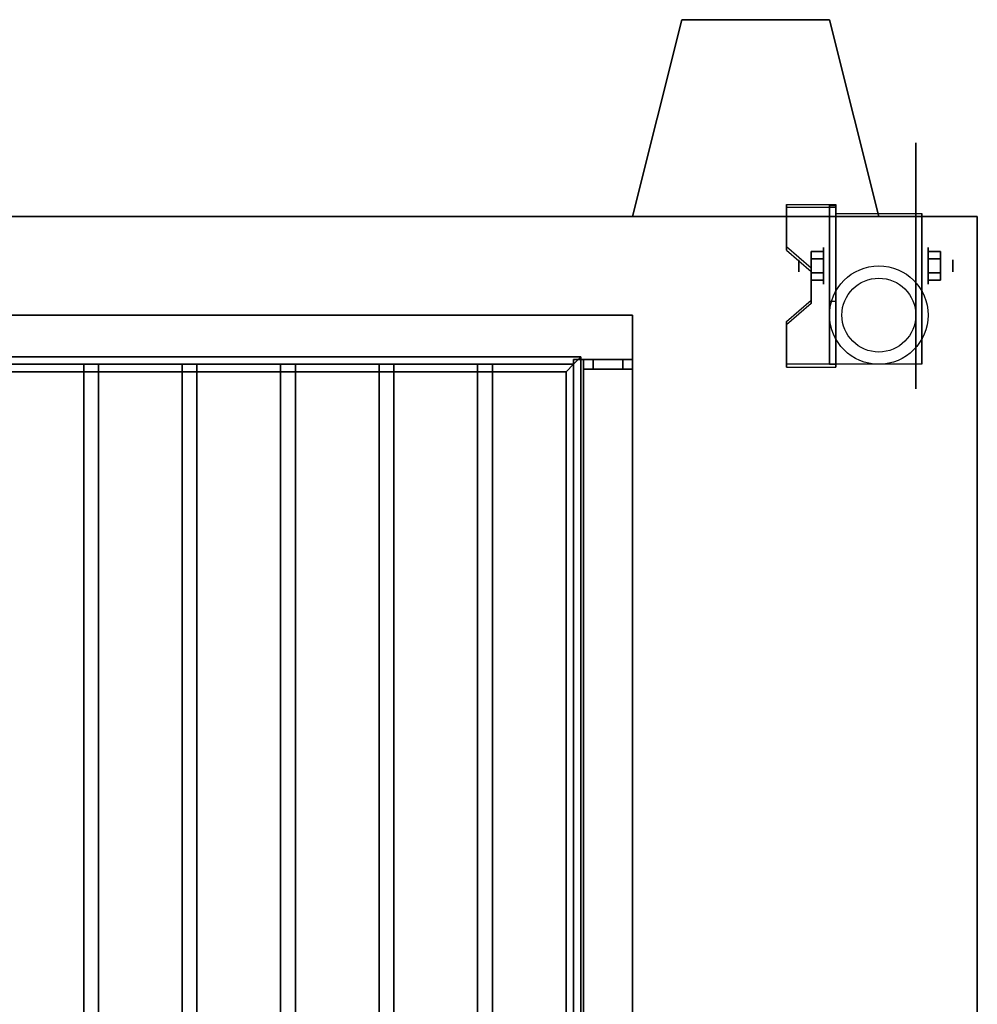
# Model space of a CAD drawing. Extents: x -100 to 100, y -21 to 21.
# Drawn here: x -80 to -60, y 0 to 20 of the extents above; entities that cross this region are included whole.
import ezdxf

# ---------------------------------------------------------------- set-up
doc = ezdxf.new("R2010")
doc.units = 0
for name, color, linetype in [('3D', 254, 'CONTINUOUS'), ('3D-BLACK', 250, 'CONTINUOUS'), ('3D-FLAT', 7, 'CONTINUOUS'), ('3D-NON', 43, 'CONTINUOUS')]:
    doc.layers.add(name, color=color, linetype=linetype)

msp = doc.modelspace()

# ---------------------------------------------------------------- linework, layer by layer
at = {"layer": '3D', "extrusion": (1, 0, 0)}
for centre, radius in [((15, 2.5, -63.375), 0.375), ((15, 2.5, -63.875), 0.125)]:
    msp.add_circle(centre, radius, dxfattribs=at)
at = {"layer": '3D', "extrusion": (-1, 0, 0)}
for centre, radius in [((-15, 2.5, 61.25), 0.375), ((-15, 2.5, 60.75), 0.125)]:
    msp.add_circle(centre, radius, dxfattribs=at)
at = {"layer": '3D', "extrusion": (1, 0, 0)}
for centre in [(15, 2.5, -63.125), (15, 2.5, -61.375)]:
    msp.add_arc(centre, 1.061, 225, 0, dxfattribs=at)
at = {"layer": '3D'}
for points in [[(-66.25, 20, 36), (-66.25, 20, 39), (-67.25, 16, 39), (-67.25, 16, 36)], [(-62.25, 16, 36), (-62.25, 16, 39), (-63.25, 20, 39), (-63.25, 20, 36)], [(-63.125, 16.249, 4.087), (-63.125, 16.186, 4.195), (-64.125, 16.186, 4.195), (-64.125, 16.249, 4.087)], [(-63.125, 16.249, 4.087), (-63.125, 13.001, 2.212), (-63.25, 13.001, 2.212), (-63.25, 16.249, 4.087)], [(-63.125, 16.249, 4.087), (-63.125, 16.224, 2.629), (-63.25, 16.224, 2.629), (-63.25, 16.249, 4.087)], [(-63.125, 16.224, 2.629), (-63.125, 14.276, 1.504), (-63.25, 14.276, 1.504), (-63.25, 16.224, 2.629)], [(-64.125, 15.383, 3.587), (-64.125, 15.32, 3.695), (-63.625, 14.887, 3.445), (-63.625, 14.95, 3.337)], [(-63.625, 15.144, 2.25), (-63.375, 15.144, 2.25), (-63.375, 15.289, 2.5), (-63.625, 15.289, 2.5)], [(-63.625, 15.289, 2.5), (-63.375, 15.289, 2.5), (-63.375, 15.144, 2.75), (-63.625, 15.144, 2.75)], [(-61, 15.144, 2.75), (-61.25, 15.144, 2.75), (-61.25, 15.289, 2.5), (-61, 15.289, 2.5)], [(-61, 15.289, 2.5), (-61.25, 15.289, 2.5), (-61.25, 15.144, 2.25), (-61, 15.144, 2.25)], [(-63.625, 14.856, 2.75), (-63.375, 14.856, 2.75), (-63.375, 14.711, 2.5), (-63.625, 14.711, 2.5)], [(-63.625, 14.711, 2.5), (-63.375, 14.711, 2.5), (-63.375, 14.856, 2.25), (-63.625, 14.856, 2.25)], [(-61, 14.856, 2.25), (-61.25, 14.856, 2.25), (-61.25, 14.711, 2.5), (-61, 14.711, 2.5)], [(-61, 14.711, 2.5), (-61.25, 14.711, 2.5), (-61.25, 14.856, 2.75), (-61, 14.856, 2.75)], [(-63.625, 14.3, 2.962), (-63.625, 14.238, 3.07), (-64.125, 13.805, 2.82), (-64.125, 13.867, 2.712)], [(-63.125, 13.001, 2.212), (-63.125, 14.276, 1.504), (-63.25, 14.276, 1.504), (-63.25, 13.001, 2.212)], [(-98.2, 13.15, 50.5), (-98.05, 13, 50.35), (-68.45, 13, 50.35), (-68.3, 13.15, 50.5)], [(-98.05, 13, 50.65), (-98.2, 13.15, 50.5), (-68.3, 13.15, 50.5), (-68.45, 13, 50.65)], [(-98.2, 13.15, 44.25), (-98.05, 13, 44.1), (-68.45, 13, 44.1), (-68.3, 13.15, 44.25)], [(-98.05, 13, 44.4), (-98.2, 13.15, 44.25), (-68.3, 13.15, 44.25), (-68.45, 13, 44.4)], [(-98.2, 13.15, 38.25), (-98.05, 13, 38.1), (-68.45, 13, 38.1), (-68.3, 13.15, 38.25)], [(-98.05, 13, 38.4), (-98.2, 13.15, 38.25), (-68.3, 13.15, 38.25), (-68.45, 13, 38.4)], [(-98.2, 13.15, 32.25), (-98.05, 13, 32.1), (-68.45, 13, 32.1), (-68.3, 13.15, 32.25)], [(-98.05, 13, 32.4), (-98.2, 13.15, 32.25), (-68.3, 13.15, 32.25), (-68.45, 13, 32.4)], [(-97.9, 12.85, 50.5), (-98.05, 13, 50.65), (-68.45, 13, 50.65), (-68.6, 12.85, 50.5)], [(-98.05, 13, 50.35), (-97.9, 12.85, 50.5), (-68.6, 12.85, 50.5), (-68.45, 13, 50.35)], [(-97.9, 12.85, 44.25), (-98.05, 13, 44.4), (-68.45, 13, 44.4), (-68.6, 12.85, 44.25)], [(-98.05, 13, 44.1), (-97.9, 12.85, 44.25), (-68.6, 12.85, 44.25), (-68.45, 13, 44.1)], [(-97.9, 12.85, 38.25), (-98.05, 13, 38.4), (-68.45, 13, 38.4), (-68.6, 12.85, 38.25)], [(-98.05, 13, 38.1), (-97.9, 12.85, 38.25), (-68.6, 12.85, 38.25), (-68.45, 13, 38.1)], [(-97.9, 12.85, 32.25), (-98.05, 13, 32.4), (-68.45, 13, 32.4), (-68.6, 12.85, 32.25)], [(-98.05, 13, 32.1), (-97.9, 12.85, 32.25), (-68.6, 12.85, 32.25), (-68.45, 13, 32.1)], [(-68.6, 12.85, 50.5), (-68.45, 13, 50.65), (-68.45, -15, 50.65), (-68.6, -14.85, 50.5)], [(-68.45, 13, 50.35), (-68.6, 12.85, 50.5), (-68.6, -14.85, 50.5), (-68.45, -15, 50.35)], [(-68.6, 12.85, 44.25), (-68.45, 13, 44.4), (-68.45, -15, 44.4), (-68.6, -14.85, 44.25)], [(-68.45, 13, 44.1), (-68.6, 12.85, 44.25), (-68.6, -14.85, 44.25), (-68.45, -15, 44.1)], [(-68.6, 12.85, 38.25), (-68.45, 13, 38.4), (-68.45, -15, 38.4), (-68.6, -14.85, 38.25)], [(-68.45, 13, 38.1), (-68.6, 12.85, 38.25), (-68.6, -14.85, 38.25), (-68.45, -15, 38.1)], [(-68.6, 12.85, 32.25), (-68.45, 13, 32.4), (-68.45, -15, 32.4), (-68.6, -14.85, 32.25)], [(-68.45, 13, 32.1), (-68.6, 12.85, 32.25), (-68.6, -14.85, 32.25), (-68.45, -15, 32.1)], [(-68.3, 13.15, 50.5), (-68.45, 13, 50.35), (-68.45, -15, 50.35), (-68.3, -15.15, 50.5)], [(-68.45, 13, 50.65), (-68.3, 13.15, 50.5), (-68.3, -15.15, 50.5), (-68.45, -15, 50.65)], [(-68.3, 13.15, 44.25), (-68.45, 13, 44.1), (-68.45, -15, 44.1), (-68.3, -15.15, 44.25)], [(-68.45, 13, 44.4), (-68.3, 13.15, 44.25), (-68.3, -15.15, 44.25), (-68.45, -15, 44.4)], [(-68.3, 13.15, 38.25), (-68.45, 13, 38.1), (-68.45, -15, 38.1), (-68.3, -15.15, 38.25)], [(-68.45, 13, 38.4), (-68.3, 13.15, 38.25), (-68.3, -15.15, 38.25), (-68.45, -15, 38.4)], [(-68.3, 13.15, 32.25), (-68.45, 13, 32.1), (-68.45, -15, 32.1), (-68.3, -15.15, 32.25)], [(-68.45, 13, 32.4), (-68.3, 13.15, 32.25), (-68.3, -15.15, 32.25), (-68.45, -15, 32.4)], [(-64.125, 13.001, 2.212), (-64.125, 12.939, 2.32), (-63.125, 12.939, 2.32), (-63.125, 13.001, 2.212)]]:
    msp.add_3dface(points, dxfattribs=at)
at = {"layer": '3D', "invisible_edges": 15}
for points in [[(-63.125, 16.249, 4.087), (-64.125, 16.249, 4.087), (-64.125, 15.383, 3.587), (-63.125, 15.383, 3.587)], [(-63.125, 16.186, 4.195), (-64.125, 16.186, 4.195), (-64.125, 15.32, 3.695), (-63.125, 15.32, 3.695)], [(-63.625, 14.95, 3.337), (-63.125, 14.95, 3.337), (-63.125, 15.383, 3.587), (-64.125, 15.383, 3.587)], [(-63.625, 14.887, 3.445), (-63.125, 14.887, 3.445), (-63.125, 15.32, 3.695), (-64.125, 15.32, 3.695)], [(-63.125, 14.95, 3.337), (-63.625, 14.95, 3.337), (-63.625, 14.3, 2.962), (-63.125, 14.3, 2.962)], [(-63.125, 14.887, 3.445), (-63.625, 14.887, 3.445), (-63.625, 14.238, 3.07), (-63.125, 14.238, 3.07)], [(-64.125, 13.867, 2.712), (-63.125, 13.867, 2.712), (-63.125, 14.3, 2.962), (-63.625, 14.3, 2.962)], [(-64.125, 13.805, 2.82), (-63.125, 13.805, 2.82), (-63.125, 14.238, 3.07), (-63.625, 14.238, 3.07)], [(-63.125, 13.867, 2.712), (-64.125, 13.867, 2.712), (-64.125, 13.001, 2.212), (-63.125, 13.001, 2.212)], [(-63.125, 13.805, 2.82), (-64.125, 13.805, 2.82), (-64.125, 12.939, 2.32), (-63.125, 12.939, 2.32)]]:
    msp.add_3dface(points, dxfattribs=at)
at = {"layer": '3D-BLACK', "extrusion": (-1, 0, 0)}
msp.add_circle((-15, 2.5, 61.5), 2.5, dxfattribs=at)
at = {"layer": '3D-BLACK'}
for points in [[(-67.25, 14, 54), (-99.25, 14, 54), (-99.25, -17, 54), (-67.25, -17, 54)], [(-67.25, 14, 28), (-67.25, 14, 54), (-99.25, 14, 54), (-99.25, 14, 28)], [(-67.25, 14, 28), (-99.25, 14, 28), (-99.25, -17, 28), (-67.25, -17, 28)], [(-67.25, -17, 28), (-67.25, -17, 54), (-67.25, 14, 54), (-67.25, 14, 28)]]:
    msp.add_3dface(points, dxfattribs=at)
at = {"layer": '3D-FLAT'}
for centre, radius in [((-62.25, 14, 5.75), 1), ((-62.25, 14, 22.75), 1), ((-62.25, 14, 6), 0.75)]:
    msp.add_circle(centre, radius, dxfattribs=at)
for points in [[(-60.25, 16, 28), (-100.25, 16, 28), (-100.25, -19, 28), (-60.25, -19, 28)], [(-60.25, 16, 26), (-100.25, 16, 26), (-100.25, -19, 26), (-60.25, -19, 26)], [(-60.25, 16, 56.8), (-100.25, 16, 56.8), (-100.25, -19, 56.8), (-60.25, -19, 56.8)], [(-60.25, 16, 55), (-100.25, 16, 55), (-100.25, -19, 55), (-60.25, -19, 55)], [(-63.125, 16.061, 5.75), (-61.375, 16.061, 5.75), (-61.375, 13, 5.75), (-63.125, 13, 5.75)], [(-63.625, 14.856, 2.25), (-63.375, 14.856, 2.25), (-63.375, 15.144, 2.25), (-63.625, 15.144, 2.25)], [(-63.625, 15.144, 2.75), (-63.375, 15.144, 2.75), (-63.375, 14.856, 2.75), (-63.625, 14.856, 2.75)], [(-61, 15.144, 2.25), (-61.25, 15.144, 2.25), (-61.25, 14.856, 2.25), (-61, 14.856, 2.25)], [(-61, 14.856, 2.75), (-61.25, 14.856, 2.75), (-61.25, 15.144, 2.75), (-61, 15.144, 2.75)], [(-78.1, 13, 50.65), (-78.1, -15, 50.65), (-78.4, -15, 50.65), (-78.4, 13, 50.65)], [(-78.1, 13, 50.35), (-78.1, -15, 50.35), (-78.4, -15, 50.35), (-78.4, 13, 50.35)], [(-78.1, 13, 44.4), (-78.1, -15, 44.4), (-78.4, -15, 44.4), (-78.4, 13, 44.4)], [(-78.1, 13, 44.1), (-78.1, -15, 44.1), (-78.4, -15, 44.1), (-78.4, 13, 44.1)], [(-78.1, 13, 38.4), (-78.1, -15, 38.4), (-78.4, -15, 38.4), (-78.4, 13, 38.4)], [(-78.1, 13, 38.1), (-78.1, -15, 38.1), (-78.4, -15, 38.1), (-78.4, 13, 38.1)], [(-78.1, 13, 32.4), (-78.1, -15, 32.4), (-78.4, -15, 32.4), (-78.4, 13, 32.4)], [(-78.1, 13, 32.1), (-78.1, -15, 32.1), (-78.4, -15, 32.1), (-78.4, 13, 32.1)], [(-76.1, 13, 50.65), (-76.1, -15, 50.65), (-76.4, -15, 50.65), (-76.4, 13, 50.65)], [(-76.1, 13, 50.35), (-76.1, -15, 50.35), (-76.4, -15, 50.35), (-76.4, 13, 50.35)], [(-76.1, 13, 44.4), (-76.1, -15, 44.4), (-76.4, -15, 44.4), (-76.4, 13, 44.4)], [(-76.1, 13, 44.1), (-76.1, -15, 44.1), (-76.4, -15, 44.1), (-76.4, 13, 44.1)], [(-76.1, 13, 38.4), (-76.1, -15, 38.4), (-76.4, -15, 38.4), (-76.4, 13, 38.4)], [(-76.1, 13, 38.1), (-76.1, -15, 38.1), (-76.4, -15, 38.1), (-76.4, 13, 38.1)], [(-76.1, 13, 32.4), (-76.1, -15, 32.4), (-76.4, -15, 32.4), (-76.4, 13, 32.4)], [(-76.1, 13, 32.1), (-76.1, -15, 32.1), (-76.4, -15, 32.1), (-76.4, 13, 32.1)], [(-74.1, 13, 50.65), (-74.1, -15, 50.65), (-74.4, -15, 50.65), (-74.4, 13, 50.65)], [(-74.1, 13, 50.35), (-74.1, -15, 50.35), (-74.4, -15, 50.35), (-74.4, 13, 50.35)], [(-74.1, 13, 44.4), (-74.1, -15, 44.4), (-74.4, -15, 44.4), (-74.4, 13, 44.4)], [(-74.1, 13, 44.1), (-74.1, -15, 44.1), (-74.4, -15, 44.1), (-74.4, 13, 44.1)], [(-74.1, 13, 38.4), (-74.1, -15, 38.4), (-74.4, -15, 38.4), (-74.4, 13, 38.4)], [(-74.1, 13, 38.1), (-74.1, -15, 38.1), (-74.4, -15, 38.1), (-74.4, 13, 38.1)], [(-74.1, 13, 32.4), (-74.1, -15, 32.4), (-74.4, -15, 32.4), (-74.4, 13, 32.4)], [(-74.1, 13, 32.1), (-74.1, -15, 32.1), (-74.4, -15, 32.1), (-74.4, 13, 32.1)], [(-72.1, 13, 50.65), (-72.1, -15, 50.65), (-72.4, -15, 50.65), (-72.4, 13, 50.65)], [(-72.1, 13, 50.35), (-72.1, -15, 50.35), (-72.4, -15, 50.35), (-72.4, 13, 50.35)], [(-72.1, 13, 44.4), (-72.1, -15, 44.4), (-72.4, -15, 44.4), (-72.4, 13, 44.4)], [(-72.1, 13, 44.1), (-72.1, -15, 44.1), (-72.4, -15, 44.1), (-72.4, 13, 44.1)], [(-72.1, 13, 38.4), (-72.1, -15, 38.4), (-72.4, -15, 38.4), (-72.4, 13, 38.4)], [(-72.1, 13, 38.1), (-72.1, -15, 38.1), (-72.4, -15, 38.1), (-72.4, 13, 38.1)], [(-72.1, 13, 32.4), (-72.1, -15, 32.4), (-72.4, -15, 32.4), (-72.4, 13, 32.4)], [(-72.1, 13, 32.1), (-72.1, -15, 32.1), (-72.4, -15, 32.1), (-72.4, 13, 32.1)], [(-70.1, 13, 50.65), (-70.1, -15, 50.65), (-70.4, -15, 50.65), (-70.4, 13, 50.65)], [(-70.1, 13, 50.35), (-70.1, -15, 50.35), (-70.4, -15, 50.35), (-70.4, 13, 50.35)], [(-70.1, 13, 44.4), (-70.1, -15, 44.4), (-70.4, -15, 44.4), (-70.4, 13, 44.4)], [(-70.1, 13, 44.1), (-70.1, -15, 44.1), (-70.4, -15, 44.1), (-70.4, 13, 44.1)], [(-70.1, 13, 38.4), (-70.1, -15, 38.4), (-70.4, -15, 38.4), (-70.4, 13, 38.4)], [(-70.1, 13, 38.1), (-70.1, -15, 38.1), (-70.4, -15, 38.1), (-70.4, 13, 38.1)], [(-70.1, 13, 32.4), (-70.1, -15, 32.4), (-70.4, -15, 32.4), (-70.4, 13, 32.4)], [(-70.1, 13, 32.1), (-70.1, -15, 32.1), (-70.4, -15, 32.1), (-70.4, 13, 32.1)], [(-68.25, 13.1, 30.1), (-68.45, 13.1, 30.1), (-68.45, -15.1, 30.1), (-68.25, -15.1, 30.1)], [(-68.25, 13.1, 29.9), (-68.45, 13.1, 29.9), (-68.45, -15.1, 29.9), (-68.25, -15.1, 29.9)], [(-68.25, 13.1, 32.1), (-68.45, 13.1, 32.1), (-68.45, -15.1, 32.1), (-68.25, -15.1, 32.1)], [(-68.25, 13.1, 31.9), (-68.45, 13.1, 31.9), (-68.45, -15.1, 31.9), (-68.25, -15.1, 31.9)], [(-68.25, 13.1, 34.1), (-68.45, 13.1, 34.1), (-68.45, -15.1, 34.1), (-68.25, -15.1, 34.1)], [(-68.25, 13.1, 33.9), (-68.45, 13.1, 33.9), (-68.45, -15.1, 33.9), (-68.25, -15.1, 33.9)], [(-68.25, 13.1, 36.1), (-68.45, 13.1, 36.1), (-68.45, -15.1, 36.1), (-68.25, -15.1, 36.1)], [(-68.25, 13.1, 35.9), (-68.45, 13.1, 35.9), (-68.45, -15.1, 35.9), (-68.25, -15.1, 35.9)], [(-68.25, 13.1, 38.1), (-68.45, 13.1, 38.1), (-68.45, -15.1, 38.1), (-68.25, -15.1, 38.1)], [(-68.25, 13.1, 37.9), (-68.45, 13.1, 37.9), (-68.45, -15.1, 37.9), (-68.25, -15.1, 37.9)], [(-68.25, 13.1, 40.1), (-68.45, 13.1, 40.1), (-68.45, -15.1, 40.1), (-68.25, -15.1, 40.1)], [(-68.25, 13.1, 39.9), (-68.45, 13.1, 39.9), (-68.45, -15.1, 39.9), (-68.25, -15.1, 39.9)], [(-68.25, 13.1, 42.1), (-68.45, 13.1, 42.1), (-68.45, -15.1, 42.1), (-68.25, -15.1, 42.1)], [(-68.25, 13.1, 41.9), (-68.45, 13.1, 41.9), (-68.45, -15.1, 41.9), (-68.25, -15.1, 41.9)], [(-68.25, 13.1, 44.1), (-68.45, 13.1, 44.1), (-68.45, -15.1, 44.1), (-68.25, -15.1, 44.1)], [(-68.25, 13.1, 43.9), (-68.45, 13.1, 43.9), (-68.45, -15.1, 43.9), (-68.25, -15.1, 43.9)], [(-68.25, 13.1, 46.1), (-68.45, 13.1, 46.1), (-68.45, -15.1, 46.1), (-68.25, -15.1, 46.1)], [(-68.25, 13.1, 45.9), (-68.45, 13.1, 45.9), (-68.45, -15.1, 45.9), (-68.25, -15.1, 45.9)], [(-68.25, 13.1, 48.1), (-68.45, 13.1, 48.1), (-68.45, -15.1, 48.1), (-68.25, -15.1, 48.1)], [(-68.25, 13.1, 47.9), (-68.45, 13.1, 47.9), (-68.45, -15.1, 47.9), (-68.25, -15.1, 47.9)], [(-68.25, 13.1, 50.1), (-68.45, 13.1, 50.1), (-68.45, -15.1, 50.1), (-68.25, -15.1, 50.1)], [(-68.25, 13.1, 49.9), (-68.45, 13.1, 49.9), (-68.45, -15.1, 49.9), (-68.25, -15.1, 49.9)], [(-68.25, 13.1, 52.1), (-68.45, 13.1, 52.1), (-68.45, -15.1, 52.1), (-68.25, -15.1, 52.1)], [(-68.25, 13.1, 51.9), (-68.45, 13.1, 51.9), (-68.45, -15.1, 51.9), (-68.25, -15.1, 51.9)], [(-68.25, 12.9, 28.9), (-68.25, 13.1, 28.9), (-67.45, 13.1, 28.9), (-67.45, 12.9, 28.9)], [(-67.25, 12.9, 53.1), (-67.25, 13.1, 53.1), (-68.25, 13.1, 53.1), (-68.25, 12.9, 53.1)], [(-68.05, 12.9, 29.1), (-68.05, 13.1, 29.1), (-67.25, 13.1, 29.1), (-67.25, 12.9, 29.1)], [(-67.45, 12.9, 52.9), (-67.45, 13.1, 52.9), (-68.05, 13.1, 52.9), (-68.05, 12.9, 52.9)], [(-67.25, 12.9, 28), (-67.25, 13.1, 28), (-67.45, 13.1, 28), (-67.45, 12.9, 28)], [(-67.45, 12.9, 52), (-67.45, 13.1, 52), (-67.25, 13.1, 52), (-67.25, 12.9, 52)]]:
    msp.add_3dface(points, dxfattribs=at)
at = {"layer": '3D-NON'}
for points in [[(-63.25, 20, 36), (-63.25, 20, 39), (-66.25, 20, 39), (-66.25, 20, 36)], [(-64.125, 16.249, 4.087), (-64.125, 16.186, 4.195), (-64.125, 15.32, 3.695), (-64.125, 15.383, 3.587)], [(-63.25, 16.249, 4.087), (-63.25, 16.224, 2.629), (-63.25, 14.276, 1.504), (-63.25, 13.001, 2.212)], [(-63.125, 16.249, 4.087), (-63.125, 16.186, 4.195), (-63.125, 12.939, 2.32), (-63.125, 13.001, 2.212)], [(-63.125, 16.249, 4.087), (-63.125, 16.224, 2.629), (-63.125, 14.276, 1.504), (-63.125, 13.001, 2.212)], [(-100.25, 16, 28), (-100.25, 16, 55), (-60.25, 16, 55), (-60.25, 16, 28)], [(-60.25, 16, 26), (-100.25, 16, 26), (-100.25, 16, 28), (-60.25, 16, 28)], [(-60.25, 16, 55), (-100.25, 16, 55), (-100.25, 16, 56.8), (-60.25, 16, 56.8)], [(-67.25, 16, 36), (-67.25, 16, 39), (-68.25, 16, 39), (-68.25, 16, 36)], [(-63.125, 16.061, 2.5), (-63.125, 16.061, 2.5), (-63.125, 16.061, 5.75)], [(-61.25, 16, 36), (-61.25, 16, 39), (-62.25, 16, 39), (-62.25, 16, 36)], [(-61.375, 16.061, 2.5), (-61.375, 16.061, 2.5), (-61.375, 16.061, 5.75)], [(-60.25, 16, 28), (-60.25, 16, 55), (-60.25, -19, 55), (-60.25, -19, 28)], [(-60.25, 16, 26), (-60.25, -19, 26), (-60.25, -19, 28), (-60.25, 16, 28)], [(-60.25, 16, 55), (-60.25, -19, 55), (-60.25, -19, 56.8), (-60.25, 16, 56.8)], [(-63.625, 14.95, 3.337), (-63.625, 14.887, 3.445), (-63.625, 14.238, 3.07), (-63.625, 14.3, 2.962)], [(-63.125, 13, 5.75), (-63.125, 13, 5.75), (-63.125, 14.25, 1.75)], [(-61.375, 13, 5.75), (-61.375, 13, 5.75), (-61.375, 14.25, 1.75)], [(-64.125, 13.867, 2.712), (-64.125, 13.805, 2.82), (-64.125, 12.939, 2.32), (-64.125, 13.001, 2.212)], [(-78.1, 13, 50.35), (-78.4, 13, 50.35), (-78.4, 13, 50.65), (-78.1, 13, 50.65)], [(-78.4, 13, 50.35), (-78.4, -15, 50.35), (-78.4, -15, 50.65), (-78.4, 13, 50.65)], [(-78.1, 13, 44.1), (-78.4, 13, 44.1), (-78.4, 13, 44.4), (-78.1, 13, 44.4)], [(-78.4, 13, 44.1), (-78.4, -15, 44.1), (-78.4, -15, 44.4), (-78.4, 13, 44.4)], [(-78.1, 13, 38.1), (-78.4, 13, 38.1), (-78.4, 13, 38.4), (-78.1, 13, 38.4)], [(-78.4, 13, 38.1), (-78.4, -15, 38.1), (-78.4, -15, 38.4), (-78.4, 13, 38.4)], [(-78.1, 13, 32.1), (-78.4, 13, 32.1), (-78.4, 13, 32.4), (-78.1, 13, 32.4)], [(-78.4, 13, 32.1), (-78.4, -15, 32.1), (-78.4, -15, 32.4), (-78.4, 13, 32.4)], [(-78.1, 13, 50.35), (-78.1, -15, 50.35), (-78.1, -15, 50.65), (-78.1, 13, 50.65)], [(-78.1, 13, 44.1), (-78.1, -15, 44.1), (-78.1, -15, 44.4), (-78.1, 13, 44.4)], [(-78.1, 13, 38.1), (-78.1, -15, 38.1), (-78.1, -15, 38.4), (-78.1, 13, 38.4)], [(-78.1, 13, 32.1), (-78.1, -15, 32.1), (-78.1, -15, 32.4), (-78.1, 13, 32.4)], [(-76.1, 13, 50.35), (-76.4, 13, 50.35), (-76.4, 13, 50.65), (-76.1, 13, 50.65)], [(-76.4, 13, 50.35), (-76.4, -15, 50.35), (-76.4, -15, 50.65), (-76.4, 13, 50.65)], [(-76.1, 13, 44.1), (-76.4, 13, 44.1), (-76.4, 13, 44.4), (-76.1, 13, 44.4)], [(-76.4, 13, 44.1), (-76.4, -15, 44.1), (-76.4, -15, 44.4), (-76.4, 13, 44.4)], [(-76.1, 13, 38.1), (-76.4, 13, 38.1), (-76.4, 13, 38.4), (-76.1, 13, 38.4)], [(-76.4, 13, 38.1), (-76.4, -15, 38.1), (-76.4, -15, 38.4), (-76.4, 13, 38.4)], [(-76.1, 13, 32.1), (-76.4, 13, 32.1), (-76.4, 13, 32.4), (-76.1, 13, 32.4)], [(-76.4, 13, 32.1), (-76.4, -15, 32.1), (-76.4, -15, 32.4), (-76.4, 13, 32.4)], [(-76.1, 13, 50.35), (-76.1, -15, 50.35), (-76.1, -15, 50.65), (-76.1, 13, 50.65)], [(-76.1, 13, 44.1), (-76.1, -15, 44.1), (-76.1, -15, 44.4), (-76.1, 13, 44.4)], [(-76.1, 13, 38.1), (-76.1, -15, 38.1), (-76.1, -15, 38.4), (-76.1, 13, 38.4)], [(-76.1, 13, 32.1), (-76.1, -15, 32.1), (-76.1, -15, 32.4), (-76.1, 13, 32.4)], [(-74.1, 13, 50.35), (-74.4, 13, 50.35), (-74.4, 13, 50.65), (-74.1, 13, 50.65)], [(-74.4, 13, 50.35), (-74.4, -15, 50.35), (-74.4, -15, 50.65), (-74.4, 13, 50.65)], [(-74.1, 13, 44.1), (-74.4, 13, 44.1), (-74.4, 13, 44.4), (-74.1, 13, 44.4)], [(-74.4, 13, 44.1), (-74.4, -15, 44.1), (-74.4, -15, 44.4), (-74.4, 13, 44.4)], [(-74.1, 13, 38.1), (-74.4, 13, 38.1), (-74.4, 13, 38.4), (-74.1, 13, 38.4)], [(-74.4, 13, 38.1), (-74.4, -15, 38.1), (-74.4, -15, 38.4), (-74.4, 13, 38.4)], [(-74.1, 13, 32.1), (-74.4, 13, 32.1), (-74.4, 13, 32.4), (-74.1, 13, 32.4)], [(-74.4, 13, 32.1), (-74.4, -15, 32.1), (-74.4, -15, 32.4), (-74.4, 13, 32.4)], [(-74.1, 13, 50.35), (-74.1, -15, 50.35), (-74.1, -15, 50.65), (-74.1, 13, 50.65)], [(-74.1, 13, 44.1), (-74.1, -15, 44.1), (-74.1, -15, 44.4), (-74.1, 13, 44.4)], [(-74.1, 13, 38.1), (-74.1, -15, 38.1), (-74.1, -15, 38.4), (-74.1, 13, 38.4)], [(-74.1, 13, 32.1), (-74.1, -15, 32.1), (-74.1, -15, 32.4), (-74.1, 13, 32.4)], [(-72.1, 13, 50.35), (-72.4, 13, 50.35), (-72.4, 13, 50.65), (-72.1, 13, 50.65)], [(-72.4, 13, 50.35), (-72.4, -15, 50.35), (-72.4, -15, 50.65), (-72.4, 13, 50.65)], [(-72.1, 13, 44.1), (-72.4, 13, 44.1), (-72.4, 13, 44.4), (-72.1, 13, 44.4)], [(-72.4, 13, 44.1), (-72.4, -15, 44.1), (-72.4, -15, 44.4), (-72.4, 13, 44.4)], [(-72.1, 13, 38.1), (-72.4, 13, 38.1), (-72.4, 13, 38.4), (-72.1, 13, 38.4)], [(-72.4, 13, 38.1), (-72.4, -15, 38.1), (-72.4, -15, 38.4), (-72.4, 13, 38.4)], [(-72.1, 13, 32.1), (-72.4, 13, 32.1), (-72.4, 13, 32.4), (-72.1, 13, 32.4)], [(-72.4, 13, 32.1), (-72.4, -15, 32.1), (-72.4, -15, 32.4), (-72.4, 13, 32.4)], [(-72.1, 13, 50.35), (-72.1, -15, 50.35), (-72.1, -15, 50.65), (-72.1, 13, 50.65)], [(-72.1, 13, 44.1), (-72.1, -15, 44.1), (-72.1, -15, 44.4), (-72.1, 13, 44.4)], [(-72.1, 13, 38.1), (-72.1, -15, 38.1), (-72.1, -15, 38.4), (-72.1, 13, 38.4)], [(-72.1, 13, 32.1), (-72.1, -15, 32.1), (-72.1, -15, 32.4), (-72.1, 13, 32.4)], [(-70.1, 13, 50.35), (-70.4, 13, 50.35), (-70.4, 13, 50.65), (-70.1, 13, 50.65)], [(-70.4, 13, 50.35), (-70.4, -15, 50.35), (-70.4, -15, 50.65), (-70.4, 13, 50.65)], [(-70.1, 13, 44.1), (-70.4, 13, 44.1), (-70.4, 13, 44.4), (-70.1, 13, 44.4)], [(-70.4, 13, 44.1), (-70.4, -15, 44.1), (-70.4, -15, 44.4), (-70.4, 13, 44.4)], [(-70.1, 13, 38.1), (-70.4, 13, 38.1), (-70.4, 13, 38.4), (-70.1, 13, 38.4)], [(-70.4, 13, 38.1), (-70.4, -15, 38.1), (-70.4, -15, 38.4), (-70.4, 13, 38.4)], [(-70.1, 13, 32.1), (-70.4, 13, 32.1), (-70.4, 13, 32.4), (-70.1, 13, 32.4)], [(-70.4, 13, 32.1), (-70.4, -15, 32.1), (-70.4, -15, 32.4), (-70.4, 13, 32.4)], [(-70.1, 13, 50.35), (-70.1, -15, 50.35), (-70.1, -15, 50.65), (-70.1, 13, 50.65)], [(-70.1, 13, 44.1), (-70.1, -15, 44.1), (-70.1, -15, 44.4), (-70.1, 13, 44.4)], [(-70.1, 13, 38.1), (-70.1, -15, 38.1), (-70.1, -15, 38.4), (-70.1, 13, 38.4)], [(-70.1, 13, 32.1), (-70.1, -15, 32.1), (-70.1, -15, 32.4), (-70.1, 13, 32.4)], [(-68.45, 13.1, 29.9), (-68.45, -15.1, 29.9), (-68.45, -15.1, 30.1), (-68.45, 13.1, 30.1)], [(-68.25, 13.1, 29.9), (-68.45, 13.1, 29.9), (-68.45, 13.1, 30.1), (-68.25, 13.1, 30.1)], [(-68.45, 13.1, 31.9), (-68.45, -15.1, 31.9), (-68.45, -15.1, 32.1), (-68.45, 13.1, 32.1)], [(-68.25, 13.1, 31.9), (-68.45, 13.1, 31.9), (-68.45, 13.1, 32.1), (-68.25, 13.1, 32.1)], [(-68.45, 13.1, 33.9), (-68.45, -15.1, 33.9), (-68.45, -15.1, 34.1), (-68.45, 13.1, 34.1)], [(-68.25, 13.1, 33.9), (-68.45, 13.1, 33.9), (-68.45, 13.1, 34.1), (-68.25, 13.1, 34.1)], [(-68.45, 13.1, 35.9), (-68.45, -15.1, 35.9), (-68.45, -15.1, 36.1), (-68.45, 13.1, 36.1)], [(-68.25, 13.1, 35.9), (-68.45, 13.1, 35.9), (-68.45, 13.1, 36.1), (-68.25, 13.1, 36.1)], [(-68.45, 13.1, 37.9), (-68.45, -15.1, 37.9), (-68.45, -15.1, 38.1), (-68.45, 13.1, 38.1)], [(-68.25, 13.1, 37.9), (-68.45, 13.1, 37.9), (-68.45, 13.1, 38.1), (-68.25, 13.1, 38.1)], [(-68.45, 13.1, 39.9), (-68.45, -15.1, 39.9), (-68.45, -15.1, 40.1), (-68.45, 13.1, 40.1)], [(-68.25, 13.1, 39.9), (-68.45, 13.1, 39.9), (-68.45, 13.1, 40.1), (-68.25, 13.1, 40.1)], [(-68.45, 13.1, 41.9), (-68.45, -15.1, 41.9), (-68.45, -15.1, 42.1), (-68.45, 13.1, 42.1)], [(-68.25, 13.1, 41.9), (-68.45, 13.1, 41.9), (-68.45, 13.1, 42.1), (-68.25, 13.1, 42.1)], [(-68.45, 13.1, 43.9), (-68.45, -15.1, 43.9), (-68.45, -15.1, 44.1), (-68.45, 13.1, 44.1)], [(-68.25, 13.1, 43.9), (-68.45, 13.1, 43.9), (-68.45, 13.1, 44.1), (-68.25, 13.1, 44.1)], [(-68.45, 13.1, 45.9), (-68.45, -15.1, 45.9), (-68.45, -15.1, 46.1), (-68.45, 13.1, 46.1)], [(-68.25, 13.1, 45.9), (-68.45, 13.1, 45.9), (-68.45, 13.1, 46.1), (-68.25, 13.1, 46.1)], [(-68.45, 13.1, 47.9), (-68.45, -15.1, 47.9), (-68.45, -15.1, 48.1), (-68.45, 13.1, 48.1)], [(-68.25, 13.1, 47.9), (-68.45, 13.1, 47.9), (-68.45, 13.1, 48.1), (-68.25, 13.1, 48.1)], [(-68.45, 13.1, 49.9), (-68.45, -15.1, 49.9), (-68.45, -15.1, 50.1), (-68.45, 13.1, 50.1)], [(-68.25, 13.1, 49.9), (-68.45, 13.1, 49.9), (-68.45, 13.1, 50.1), (-68.25, 13.1, 50.1)], [(-68.45, 13.1, 51.9), (-68.45, -15.1, 51.9), (-68.45, -15.1, 52.1), (-68.45, 13.1, 52.1)], [(-68.25, 13.1, 51.9), (-68.45, 13.1, 51.9), (-68.45, 13.1, 52.1), (-68.25, 13.1, 52.1)], [(-68.25, 13.1, 29.9), (-68.25, -15.1, 29.9), (-68.25, -15.1, 30.1), (-68.25, 13.1, 30.1)], [(-68.25, 13.1, 31.9), (-68.25, -15.1, 31.9), (-68.25, -15.1, 32.1), (-68.25, 13.1, 32.1)], [(-68.25, 13.1, 33.9), (-68.25, -15.1, 33.9), (-68.25, -15.1, 34.1), (-68.25, 13.1, 34.1)], [(-68.25, 13.1, 35.9), (-68.25, -15.1, 35.9), (-68.25, -15.1, 36.1), (-68.25, 13.1, 36.1)], [(-68.25, 13.1, 37.9), (-68.25, -15.1, 37.9), (-68.25, -15.1, 38.1), (-68.25, 13.1, 38.1)], [(-68.25, 13.1, 39.9), (-68.25, -15.1, 39.9), (-68.25, -15.1, 40.1), (-68.25, 13.1, 40.1)], [(-68.25, 13.1, 41.9), (-68.25, -15.1, 41.9), (-68.25, -15.1, 42.1), (-68.25, 13.1, 42.1)], [(-68.25, 13.1, 43.9), (-68.25, -15.1, 43.9), (-68.25, -15.1, 44.1), (-68.25, 13.1, 44.1)], [(-68.25, 13.1, 45.9), (-68.25, -15.1, 45.9), (-68.25, -15.1, 46.1), (-68.25, 13.1, 46.1)], [(-68.25, 13.1, 47.9), (-68.25, -15.1, 47.9), (-68.25, -15.1, 48.1), (-68.25, 13.1, 48.1)], [(-68.25, 13.1, 49.9), (-68.25, -15.1, 49.9), (-68.25, -15.1, 50.1), (-68.25, 13.1, 50.1)], [(-68.25, 13.1, 51.9), (-68.25, -15.1, 51.9), (-68.25, -15.1, 52.1), (-68.25, 13.1, 52.1)], [(-68.25, 12.9, 53.1), (-68.25, 13.1, 53.1), (-68.25, 13.1, 28.9), (-68.25, 12.9, 28.9)], [(-68.05, 12.9, 52.9), (-68.05, 13.1, 52.9), (-68.05, 13.1, 29.1), (-68.05, 12.9, 29.1)], [(-67.45, 12.9, 28.9), (-67.45, 13.1, 28.9), (-67.45, 13.1, 28), (-67.45, 12.9, 28)], [(-67.45, 12.9, 52), (-67.45, 13.1, 52), (-67.45, 13.1, 52.9), (-67.45, 12.9, 52.9)], [(-67.25, 12.9, 29.1), (-67.25, 13.1, 29.1), (-67.25, 13.1, 28), (-67.25, 12.9, 28)], [(-67.25, 12.9, 52), (-67.25, 13.1, 52), (-67.25, 13.1, 53.1), (-67.25, 12.9, 53.1)]]:
    msp.add_3dface(points, dxfattribs=at)
at = {"layer": '3D-NON', "invisible_edges": 15}
for points in [[(-63.125, 16.061, 5.75), (-63.125, 15.634, 5.75), (-63.125, 15.98, 2.094), (-63.125, 16.061, 2.5)], [(-61.375, 16.061, 5.75), (-61.375, 15.634, 5.75), (-61.375, 15.98, 2.094), (-61.375, 16.061, 2.5)], [(-63.125, 15.634, 5.75), (-63.125, 15.207, 5.75), (-63.125, 15.75, 1.75), (-63.125, 15.98, 2.094)], [(-61.375, 15.634, 5.75), (-61.375, 15.207, 5.75), (-61.375, 15.75, 1.75), (-61.375, 15.98, 2.094)], [(-63.125, 15.207, 5.75), (-63.125, 14.78, 5.75), (-63.125, 15.406, 1.52), (-63.125, 15.75, 1.75)], [(-61.375, 15.207, 5.75), (-61.375, 14.78, 5.75), (-61.375, 15.406, 1.52), (-61.375, 15.75, 1.75)], [(-63.125, 14.78, 5.75), (-63.125, 14.354, 5.75), (-63.125, 15, 1.439), (-63.125, 15.406, 1.52)], [(-61.375, 14.78, 5.75), (-61.375, 14.354, 5.75), (-61.375, 15, 1.439), (-61.375, 15.406, 1.52)], [(-63.125, 14.354, 5.75), (-63.125, 13.927, 5.75), (-63.125, 14.594, 1.52), (-63.125, 15, 1.439)], [(-61.375, 14.354, 5.75), (-61.375, 13.927, 5.75), (-61.375, 14.594, 1.52), (-61.375, 15, 1.439)], [(-63.125, 13.927, 5.75), (-63.125, 13, 5.75), (-63.125, 14.25, 1.75), (-63.125, 14.594, 1.52)], [(-61.375, 13.927, 5.75), (-61.375, 13, 5.75), (-61.375, 14.25, 1.75), (-61.375, 14.594, 1.52)], [(-68.05, 13.1, 29.1), (-68.25, 13.1, 28.9), (-67.45, 13.1, 28.9), (-67.25, 13.1, 29.1)], [(-68.05, 13.1, 52.9), (-68.25, 13.1, 53.1), (-68.25, 13.1, 28.9), (-68.05, 13.1, 29.1)], [(-67.45, 13.1, 52.9), (-67.25, 13.1, 53.1), (-68.25, 13.1, 53.1), (-68.05, 13.1, 52.9)], [(-67.25, 13.1, 29.1), (-67.45, 13.1, 28.9), (-67.45, 13.1, 28), (-67.25, 13.1, 28)], [(-67.45, 13.1, 52), (-67.25, 13.1, 52), (-67.25, 13.1, 53.1), (-67.45, 13.1, 52.9)], [(-68.05, 12.9, 29.1), (-68.25, 12.9, 28.9), (-67.45, 12.9, 28.9), (-67.25, 12.9, 29.1)], [(-68.05, 12.9, 52.9), (-68.25, 12.9, 53.1), (-68.25, 12.9, 28.9), (-68.05, 12.9, 29.1)], [(-67.45, 12.9, 52.9), (-67.25, 12.9, 53.1), (-68.25, 12.9, 53.1), (-68.05, 12.9, 52.9)], [(-67.25, 12.9, 29.1), (-67.45, 12.9, 28.9), (-67.45, 12.9, 28), (-67.25, 12.9, 28)], [(-67.45, 12.9, 52), (-67.25, 12.9, 52), (-67.25, 12.9, 53.1), (-67.45, 12.9, 52.9)]]:
    msp.add_3dface(points, dxfattribs=at)

doc.saveas('drawing.dxf')
